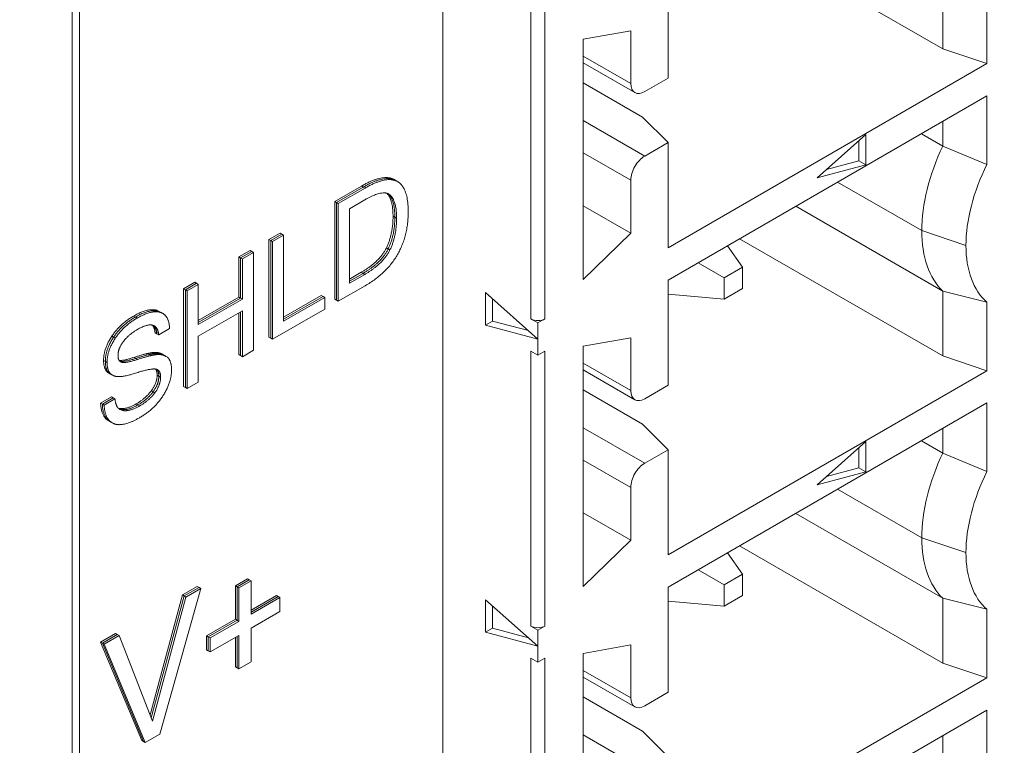
# Model space of a CAD drawing. Units: inches. Extents: x 0 to 14.1, y 0 to 11.3.
# Drawn here: x 1.4 to 1.6, y 8.8 to 9 of the extents above; entities that cross this region are included whole.
import ezdxf

# ---------------------------------------------------------------- set-up
doc = ezdxf.new("R2010")
doc.units = ezdxf.units.IN
doc.header["$MEASUREMENT"] = 0
for name, color, linetype, lineweight in [('DIMENSIONS', 5, 'Continuous', 0), ('TANGENT EDGES', 7, 'Continuous', 0), ('VISIBLE', 7, 'Continuous', 0)]:
    doc.layers.add(name, color=color, linetype=linetype, lineweight=lineweight)
doc.dimstyles.get("Standard").update_dxf_attribs({"dimtxt": 0.18, "dimasz": 0.18, "dimexe": 0.18, "dimexo": 0.0625, "dimgap": 0.09, "dimtad": 0, "dimtih": 1, "dimtoh": 1, "dimdec": 4, "dimzin": 0, "dimdsep": 46, "dimtxsty": 'Standard', "dimcen": 0.09, "dimadec": 0, "dimazin": 0, "dimtfac": 1, "dimtdec": 4, "dimtofl": 0, "dimtmove": 0, "dimatfit": 3, "dimfxl": 0, "dimtolj": 1, "dimtzin": 0, "dimarcsym": 0})

# ---------------------------------------------------------------- blocks, each defined once
blk = doc.blocks.new('D1')
at = {"layer": 'DIMENSIONS'}
for p, q in [((4.85259, 6.03662), (4.85259, 6.93637)), ((5.07659, 6.13912), (5.07659, 6.93637)), ((4.42963, 6.87387), (4.42963, 6.87387)), ((4.85259, 6.87387), (4.42963, 6.87387)), ((5.01659, 6.87387), (4.91259, 6.87387))]:
    blk.add_line(p, q, dxfattribs=at)
for points in [[(4.85259, 6.87387), (4.91259, 6.88637), (4.91259, 6.86137), (4.85259, 6.87387)], [(5.07659, 6.87387), (5.01659, 6.86137), (5.01659, 6.88637), (5.07659, 6.87387)]]:
    blk.add_lwpolyline(points, dxfattribs=at)
at = {"layer": 'DIMENSIONS', "char_height": 0.0775537, "attachment_point": 5}
for s, insert in [('{\\fArial|b0|i0|c0|p0;.45}{\\fArial|b0|i0|c0|p0;}', (4.03796, 6.87387)), ('{\\fArial|b0|i0|c0|p0;}', (3.9338, 6.87387)), ('{\\fArial|b0|i0|c0|p0;}', (4.03796, 6.87387)), ('{\\fArial|b0|i0|c0|p0;}', (4.03796, 6.87387)), ('{\\fArial|b0|i0|c0|p0;}', (4.14213, 6.87387)), ('{\\fArial|b0|i0|c0|p0;11.4 mm}{\\fArial|b0|i0|c0|p0;}', (4.03796, 6.71762)), ('{\\fArial|b0|i0|c0|p0;}', (3.78796, 6.71762)), ('{\\fArial|b0|i0|c0|p0;}', (4.03796, 6.71762)), ('{\\fArial|b0|i0|c0|p0;}', (4.03796, 6.71762)), ('{\\fArial|b0|i0|c0|p0;}', (4.28796, 6.71762))]:
    blk.add_mtext(s, dxfattribs=dict(at, insert=insert))
blk = doc.blocks.new('D2')
at = {"layer": 'DIMENSIONS'}
for p, q in [((4.85259, 6.03662), (4.85259, 7.24887)), ((5.57659, 6.13912), (5.57659, 7.24887)), ((4.42963, 7.18637), (4.42963, 7.18637)), ((4.85259, 7.18637), (4.42963, 7.18637)), ((5.51659, 7.18637), (4.91259, 7.18637))]:
    blk.add_line(p, q, dxfattribs=at)
for points in [[(4.85259, 7.18637), (4.91259, 7.19887), (4.91259, 7.17387), (4.85259, 7.18637)], [(5.57659, 7.18637), (5.51659, 7.17387), (5.51659, 7.19887), (5.57659, 7.18637)]]:
    blk.add_lwpolyline(points, dxfattribs=at)
at = {"layer": 'DIMENSIONS', "char_height": 0.0775537, "attachment_point": 5}
for s, insert in [('{\\fArial|b0|i0|c0|p0;1.45}{\\fArial|b0|i0|c0|p0;}', (4.03796, 7.18637)), ('{\\fArial|b0|i0|c0|p0;}', (3.89907, 7.18637)), ('{\\fArial|b0|i0|c0|p0;}', (4.03796, 7.18637)), ('{\\fArial|b0|i0|c0|p0;}', (4.03796, 7.18637)), ('{\\fArial|b0|i0|c0|p0;}', (4.17685, 7.18637)), ('{\\fArial|b0|i0|c0|p0;36.8 mm}{\\fArial|b0|i0|c0|p0;}', (4.03796, 7.03012)), ('{\\fArial|b0|i0|c0|p0;}', (3.78796, 7.03012)), ('{\\fArial|b0|i0|c0|p0;}', (4.03796, 7.03012)), ('{\\fArial|b0|i0|c0|p0;}', (4.03796, 7.03012)), ('{\\fArial|b0|i0|c0|p0;}', (4.28796, 7.03012))]:
    blk.add_mtext(s, dxfattribs=dict(at, insert=insert))
blk = doc.blocks.new('D3')
at = {"layer": 'DIMENSIONS'}
for p, q in [((4.63449, 6.56137), (4.38449, 6.56137)), ((4.63449, 6.22962), (4.63449, 6.56137)), ((4.83009, 6.16962), (4.57199, 6.16962)), ((5.01409, 6.07662), (4.57199, 6.07662)), ((4.63449, 6.01662), (4.63449, 5.82662))]:
    blk.add_line(p, q, dxfattribs=at)
for points in [[(4.63449, 6.16962), (4.62199, 6.22962), (4.64699, 6.22962), (4.63449, 6.16962)], [(4.63449, 6.07662), (4.64699, 6.01662), (4.62199, 6.01662), (4.63449, 6.07662)]]:
    blk.add_lwpolyline(points, dxfattribs=at)
at = {"layer": 'DIMENSIONS', "char_height": 0.0775537, "attachment_point": 5}
for s, insert in [('{\\fArial|b0|i0|c0|p0;.19}{\\fArial|b0|i0|c0|p0;}', (4.03796, 6.56137)), ('{\\fArial|b0|i0|c0|p0;}', (3.9338, 6.56137)), ('{\\fArial|b0|i0|c0|p0;}', (4.03796, 6.56137)), ('{\\fArial|b0|i0|c0|p0;}', (4.03796, 6.56137)), ('{\\fArial|b0|i0|c0|p0;}', (4.14213, 6.56137)), ('{\\fArial|b0|i0|c0|p0;4.7 mm}{\\fArial|b0|i0|c0|p0;}', (4.03796, 6.40512)), ('{\\fArial|b0|i0|c0|p0;}', (3.82269, 6.40512)), ('{\\fArial|b0|i0|c0|p0;}', (4.03796, 6.40512)), ('{\\fArial|b0|i0|c0|p0;}', (4.03796, 6.40512)), ('{\\fArial|b0|i0|c0|p0;}', (4.25324, 6.40512))]:
    blk.add_mtext(s, dxfattribs=dict(at, insert=insert))
blk = doc.blocks.new('D5')
at = {"layer": 'DIMENSIONS'}
for p, q in [((4.85259, 6.03662), (4.85259, 7.56137)), ((5.80059, 6.23212), (5.80059, 7.56137)), ((4.42963, 7.49887), (4.42963, 7.49887)), ((4.85259, 7.49887), (4.42963, 7.49887)), ((5.74059, 7.49887), (4.91259, 7.49887))]:
    blk.add_line(p, q, dxfattribs=at)
for points in [[(4.85259, 7.49887), (4.91259, 7.51137), (4.91259, 7.48637), (4.85259, 7.49887)], [(5.80059, 7.49887), (5.74059, 7.48637), (5.74059, 7.51137), (5.80059, 7.49887)]]:
    blk.add_lwpolyline(points, dxfattribs=at)
at = {"layer": 'DIMENSIONS', "char_height": 0.0775537, "attachment_point": 5}
for s, insert in [('{\\fArial|b0|i0|c0|p0;1.90}{\\fArial|b0|i0|c0|p0;}', (4.03796, 7.49887)), ('{\\fArial|b0|i0|c0|p0;}', (3.89907, 7.49887)), ('{\\fArial|b0|i0|c0|p0;}', (4.03796, 7.49887)), ('{\\fArial|b0|i0|c0|p0;}', (4.03796, 7.49887)), ('{\\fArial|b0|i0|c0|p0;}', (4.17685, 7.49887)), ('{\\fArial|b0|i0|c0|p0;48.2 mm}{\\fArial|b0|i0|c0|p0;}', (4.03796, 7.34262)), ('{\\fArial|b0|i0|c0|p0;}', (3.78796, 7.34262)), ('{\\fArial|b0|i0|c0|p0;}', (4.03796, 7.34262)), ('{\\fArial|b0|i0|c0|p0;}', (4.03796, 7.34262)), ('{\\fArial|b0|i0|c0|p0;}', (4.28796, 7.34262))]:
    blk.add_mtext(s, dxfattribs=dict(at, insert=insert))
blk = doc.blocks.new('D8')
at = {"layer": 'DIMENSIONS'}
for p, q in [((1.67029, 6.23212), (1.67029, 6.61153)), ((1.94929, 6.13912), (1.94929, 6.61153)), ((1.64367, 6.54903), (1.64367, 6.54903)), ((1.67029, 6.54903), (1.64367, 6.54903)), ((1.88929, 6.54903), (1.73029, 6.54903))]:
    blk.add_line(p, q, dxfattribs=at)
for points in [[(1.67029, 6.54903), (1.73029, 6.56153), (1.73029, 6.53653), (1.67029, 6.54903)], [(1.94929, 6.54903), (1.88929, 6.53653), (1.88929, 6.56153), (1.94929, 6.54903)]]:
    blk.add_lwpolyline(points, dxfattribs=at)
at = {"layer": 'DIMENSIONS', "char_height": 0.0775537, "attachment_point": 5}
for s, insert in [('{\\fArial|b0|i0|c0|p0;.56}{\\fArial|b0|i0|c0|p0;}', (1.252, 6.54903)), ('{\\fArial|b0|i0|c0|p0;}', (1.14784, 6.54903)), ('{\\fArial|b0|i0|c0|p0;}', (1.252, 6.54903)), ('{\\fArial|b0|i0|c0|p0;}', (1.252, 6.54903)), ('{\\fArial|b0|i0|c0|p0;}', (1.35617, 6.54903)), ('{\\fArial|b0|i0|c0|p0;14.2 mm}{\\fArial|b0|i0|c0|p0;}', (1.252, 6.39278)), ('{\\fArial|b0|i0|c0|p0;}', (1.002, 6.39278)), ('{\\fArial|b0|i0|c0|p0;}', (1.252, 6.39278)), ('{\\fArial|b0|i0|c0|p0;}', (1.252, 6.39278)), ('{\\fArial|b0|i0|c0|p0;}', (1.502, 6.39278))]:
    blk.add_mtext(s, dxfattribs=dict(at, insert=insert))
blk = doc.blocks.new('D9')
at = {"layer": 'DIMENSIONS'}
for p, q in [((1.67029, 6.23212), (1.67029, 6.92403)), ((2.94929, 6.13912), (2.94929, 6.92403)), ((1.73029, 6.86153), (1.93579, 6.86153)), ((2.88929, 6.86153), (2.7469, 6.86153))]:
    blk.add_line(p, q, dxfattribs=at)
for points in [[(1.67029, 6.86153), (1.73029, 6.87403), (1.73029, 6.84903), (1.67029, 6.86153)], [(2.94929, 6.86153), (2.88929, 6.84903), (2.88929, 6.87403), (2.94929, 6.86153)]]:
    blk.add_lwpolyline(points, dxfattribs=at)
at = {"layer": 'DIMENSIONS', "char_height": 0.0775537, "attachment_point": 5}
for s, insert in [('{\\fArial|b0|i0|c0|p0;2.56}{\\fArial|b0|i0|c0|p0;}', (2.35523, 6.86153)), ('{\\fArial|b0|i0|c0|p0;}', (2.21634, 6.86153)), ('{\\fArial|b0|i0|c0|p0;}', (2.35523, 6.86153)), ('{\\fArial|b0|i0|c0|p0;}', (2.35523, 6.86153)), ('{\\fArial|b0|i0|c0|p0;}', (2.49412, 6.86153)), ('{\\fArial|b0|i0|c0|p0;65.0 mm}{\\fArial|b0|i0|c0|p0;}', (2.35523, 6.70528)), ('{\\fArial|b0|i0|c0|p0;}', (2.10523, 6.70528)), ('{\\fArial|b0|i0|c0|p0;}', (2.35523, 6.70528)), ('{\\fArial|b0|i0|c0|p0;}', (2.35523, 6.70528)), ('{\\fArial|b0|i0|c0|p0;}', (2.60523, 6.70528))]:
    blk.add_mtext(s, dxfattribs=dict(at, insert=insert))
blk = doc.blocks.new('D10')
at = {"layer": 'DIMENSIONS'}
for p, q in [((1.67029, 6.23212), (1.67029, 7.24887)), ((3.17329, 6.23212), (3.17329, 7.24887)), ((1.73029, 7.18637), (2.04777, 7.18637)), ((3.11329, 7.18637), (2.85888, 7.18637))]:
    blk.add_line(p, q, dxfattribs=at)
for points in [[(1.67029, 7.18637), (1.73029, 7.19887), (1.73029, 7.17387), (1.67029, 7.18637)], [(3.17329, 7.18637), (3.11329, 7.17387), (3.11329, 7.19887), (3.17329, 7.18637)]]:
    blk.add_lwpolyline(points, dxfattribs=at)
at = {"layer": 'DIMENSIONS', "char_height": 0.0775537, "attachment_point": 5}
for s, insert in [('{\\fArial|b0|i0|c0|p0;3.01}{\\fArial|b0|i0|c0|p0;}', (2.46721, 7.18637)), ('{\\fArial|b0|i0|c0|p0;}', (2.32832, 7.18637)), ('{\\fArial|b0|i0|c0|p0;}', (2.46721, 7.18637)), ('{\\fArial|b0|i0|c0|p0;}', (2.46721, 7.18637)), ('{\\fArial|b0|i0|c0|p0;}', (2.6061, 7.18637)), ('{\\fArial|b0|i0|c0|p0;76.4 mm}{\\fArial|b0|i0|c0|p0;}', (2.46721, 7.03012)), ('{\\fArial|b0|i0|c0|p0;}', (2.21721, 7.03012)), ('{\\fArial|b0|i0|c0|p0;}', (2.46721, 7.03012)), ('{\\fArial|b0|i0|c0|p0;}', (2.46721, 7.03012)), ('{\\fArial|b0|i0|c0|p0;}', (2.71721, 7.03012))]:
    blk.add_mtext(s, dxfattribs=dict(at, insert=insert))
blk = doc.blocks.new('D11')
at = {"layer": 'DIMENSIONS'}
for p, q in [((1.67029, 6.23212), (1.67029, 7.56137)), ((3.22829, 6.03662), (3.22829, 7.56137)), ((1.73029, 7.49887), (2.18888, 7.49887)), ((3.16829, 7.49887), (2.99999, 7.49887))]:
    blk.add_line(p, q, dxfattribs=at)
for points in [[(1.67029, 7.49887), (1.73029, 7.51137), (1.73029, 7.48637), (1.67029, 7.49887)], [(3.22829, 7.49887), (3.16829, 7.48637), (3.16829, 7.51137), (3.22829, 7.49887)]]:
    blk.add_lwpolyline(points, dxfattribs=at)
at = {"layer": 'DIMENSIONS', "char_height": 0.0775537, "attachment_point": 5}
for s, insert in [('{\\fArial|b0|i0|c0|p0;3.12}{\\fArial|b0|i0|c0|p0;}', (2.60832, 7.49887)), ('{\\fArial|b0|i0|c0|p0;}', (2.46943, 7.49887)), ('{\\fArial|b0|i0|c0|p0;}', (2.60832, 7.49887)), ('{\\fArial|b0|i0|c0|p0;}', (2.60832, 7.49887)), ('{\\fArial|b0|i0|c0|p0;}', (2.74721, 7.49887)), ('{\\fArial|b0|i0|c0|p0;79.1 mm}{\\fArial|b0|i0|c0|p0;}', (2.60832, 7.34262)), ('{\\fArial|b0|i0|c0|p0;}', (2.35832, 7.34262)), ('{\\fArial|b0|i0|c0|p0;}', (2.60832, 7.34262)), ('{\\fArial|b0|i0|c0|p0;}', (2.60832, 7.34262)), ('{\\fArial|b0|i0|c0|p0;}', (2.85832, 7.34262))]:
    blk.add_mtext(s, dxfattribs=dict(at, insert=insert))
blk = doc.blocks.new('D12')
at = {"layer": 'DIMENSIONS'}
for p, q in [((1.60779, 6.16962), (1.15339, 6.16962)), ((1.21589, 6.10962), (1.21589, 5.29552)), ((1.21589, 3.93162), (1.21589, 4.85802)), ((1.85554, 3.87162), (1.15339, 3.87162))]:
    blk.add_line(p, q, dxfattribs=at)
for points in [[(1.21589, 6.16962), (1.22839, 6.10962), (1.20339, 6.10962), (1.21589, 6.16962)], [(1.21589, 3.87162), (1.20339, 3.93162), (1.22839, 3.93162), (1.21589, 3.87162)]]:
    blk.add_lwpolyline(points, dxfattribs=at)
at = {"layer": 'DIMENSIONS', "char_height": 0.0775537, "attachment_point": 5}
for s, insert in [('{\\fArial|b0|i0|c0|p0;4.60}{\\fArial|b0|i0|c0|p0;}', (1.21589, 5.15802)), ('{\\fArial|b0|i0|c0|p0;}', (1.077, 5.15802)), ('{\\fArial|b0|i0|c0|p0;}', (1.21589, 5.15802)), ('{\\fArial|b0|i0|c0|p0;}', (1.21589, 5.15802)), ('{\\fArial|b0|i0|c0|p0;}', (1.35478, 5.15802)), ('{\\fArial|b0|i0|c0|p0;116.7 mm}{\\fArial|b0|i0|c0|p0;}', (1.21589, 5.00177)), ('{\\fArial|b0|i0|c0|p0;}', (0.93811, 5.00177)), ('{\\fArial|b0|i0|c0|p0;}', (1.21589, 5.00177)), ('{\\fArial|b0|i0|c0|p0;}', (1.21589, 5.00177)), ('{\\fArial|b0|i0|c0|p0;}', (1.49367, 5.00177))]:
    blk.add_mtext(s, dxfattribs=dict(at, insert=insert))
blk = doc.blocks.new('D16')
at = {"layer": 'DIMENSIONS'}
for p, q in [((6.75993, 6.16962), (6.30906, 6.16962)), ((6.37156, 6.10962), (6.37156, 5.38033)), ((6.37156, 4.37604), (6.37156, 4.94283)), ((7.23648, 4.31604), (6.30906, 4.31604))]:
    blk.add_line(p, q, dxfattribs=at)
for points in [[(6.37156, 6.16962), (6.38406, 6.10962), (6.35906, 6.10962), (6.37156, 6.16962)], [(6.37156, 4.31604), (6.35906, 4.37604), (6.38406, 4.37604), (6.37156, 4.31604)]]:
    blk.add_lwpolyline(points, dxfattribs=at)
at = {"layer": 'DIMENSIONS', "char_height": 0.0775537, "attachment_point": 5}
for s, insert in [('{\\fArial|b0|i0|c0|p0;3.71}{\\fArial|b0|i0|c0|p0;}', (6.37156, 5.24283)), ('{\\fArial|b0|i0|c0|p0;}', (6.23267, 5.24283)), ('{\\fArial|b0|i0|c0|p0;}', (6.37156, 5.24283)), ('{\\fArial|b0|i0|c0|p0;}', (6.37156, 5.24283)), ('{\\fArial|b0|i0|c0|p0;}', (6.51045, 5.24283)), ('{\\fArial|b0|i0|c0|p0;94.2 mm}{\\fArial|b0|i0|c0|p0;}', (6.37156, 5.08658)), ('{\\fArial|b0|i0|c0|p0;}', (6.12156, 5.08658)), ('{\\fArial|b0|i0|c0|p0;}', (6.37156, 5.08658)), ('{\\fArial|b0|i0|c0|p0;}', (6.37156, 5.08658)), ('{\\fArial|b0|i0|c0|p0;}', (6.62156, 5.08658))]:
    blk.add_mtext(s, dxfattribs=dict(at, insert=insert))

msp = doc.modelspace()

# ---------------------------------------------------------------- linework, layer by layer
at = {"layer": 'TANGENT EDGES'}
for p, q in [((1.45534, 7.9383), (1.45534, 9.57129)), ((1.54684, 8.98642), (1.54684, 8.91723)), ((1.54963, 8.98642), (1.54963, 8.91723)), ((1.55728, 8.96963), (1.56675, 8.96416)), ((1.56953, 8.9497), (1.55728, 8.95677)), ((1.56675, 8.94488), (1.55728, 8.95034)), ((1.62479, 8.93483), (1.60802, 8.94451)), ((1.51304, 8.94373), (1.51339, 8.94353)), ((1.51339, 8.94353), (1.51375, 8.94332)), ((1.51821, 8.94225), (1.51836, 8.94217)), ((1.51836, 8.94217), (1.51871, 8.94196)), ((1.51933, 8.93773), (1.51969, 8.93752)), ((1.51969, 8.93752), (1.52004, 8.93732)), ((1.63362, 8.93189), (1.62479, 8.93483)), ((1.518, 8.93139), (1.51835, 8.93119)), ((1.51835, 8.93119), (1.51871, 8.93099)), ((1.51299, 8.92653), (1.51334, 8.92632)), ((1.51334, 8.92632), (1.5137, 8.92612)), ((1.47219, 8.91895), (1.47254, 8.91874)), ((1.46758, 8.91781), (1.46793, 8.91761)), ((1.46793, 8.91761), (1.46829, 8.9174)), ((1.47254, 8.91874), (1.47289, 8.91854)), ((1.46323, 8.91378), (1.46358, 8.91358)), ((1.46358, 8.91358), (1.46393, 8.91338)), ((1.46159, 8.90896), (1.46194, 8.90876)), ((1.46766, 8.90956), (1.46801, 8.90936)), ((1.46801, 8.90936), (1.46836, 8.90916)), ((1.47123, 8.9105), (1.47159, 8.9103)), ((1.47159, 8.9103), (1.47194, 8.91009)), ((1.54684, 8.9108), (1.54684, 8.85599)), ((1.54963, 8.9108), (1.54963, 8.85599)), ((1.46194, 8.90876), (1.46229, 8.90855)), ((1.46474, 8.90888), (1.46494, 8.90877)), ((1.46494, 8.90877), (1.46529, 8.90856)), ((1.55728, 8.90839), (1.56675, 8.90293)), ((1.47227, 8.90601), (1.47262, 8.9058)), ((1.47262, 8.9058), (1.47297, 8.9056)), ((1.47112, 8.90293), (1.47148, 8.90272)), ((1.47148, 8.90272), (1.47183, 8.90252)), ((1.46472, 8.89938), (1.46507, 8.89918)), ((1.46507, 8.89918), (1.46543, 8.89897)), ((1.4681, 8.90029), (1.46845, 8.90009)), ((1.46845, 8.90009), (1.4688, 8.89988)), ((1.56953, 8.88846), (1.55728, 8.89553)), ((1.56675, 8.88364), (1.55728, 8.8891)), ((1.62479, 8.87359), (1.60802, 8.88328)), ((1.63362, 8.87065), (1.62479, 8.87359)), ((1.54684, 8.84956), (1.54684, 8.79476)), ((1.54963, 8.84956), (1.54963, 8.79476)), ((1.55728, 8.84715), (1.56675, 8.84169)), ((1.56953, 8.82722), (1.55728, 8.83429))]:
    msp.add_line(p, q, dxfattribs=at)
at = {"layer": 'VISIBLE'}
for p, q in [((1.45534, 9.57129), (1.45534, 7.9383)), ((1.45676, 7.93748), (1.45676, 9.57047)), ((1.52924, 8.06873), (1.52924, 9.5617)), ((1.58846, 8.99446), (1.62897, 8.97107)), ((1.57421, 8.96526), (1.57421, 8.98623)), ((1.62897, 8.98401), (1.62897, 8.97107)), ((1.63779, 8.98181), (1.63779, 8.96813)), ((1.55728, 8.973), (1.56675, 8.97469)), ((1.56675, 8.97469), (1.56675, 8.96416)), ((1.55728, 8.92511), (1.55728, 8.973)), ((1.63779, 8.96813), (1.62897, 8.97107)), ((1.55728, 8.9683), (1.56756, 8.96236)), ((1.63779, 8.96813), (1.57421, 8.93142)), ((1.55728, 8.96432), (1.56911, 8.95749)), ((1.56953, 8.96256), (1.57421, 8.96526)), ((1.57421, 8.92499), (1.63779, 8.9617)), ((1.63779, 8.94803), (1.63779, 8.9617)), ((1.56911, 8.95749), (1.57421, 8.9524)), ((1.62897, 8.95661), (1.62897, 8.95171)), ((1.62897, 8.95171), (1.62472, 8.95416)), ((1.57421, 8.9524), (1.56953, 8.9497)), ((1.57421, 8.93142), (1.57421, 8.9524)), ((1.60391, 8.94536), (1.61366, 8.954)), ((1.61226, 8.95276), (1.61226, 8.94877)), ((1.61366, 8.954), (1.61366, 8.94797)), ((1.62897, 8.95171), (1.63779, 8.94803)), ((1.61226, 8.94877), (1.60581, 8.94704)), ((1.61366, 8.94797), (1.61226, 8.94877)), ((1.61366, 8.94797), (1.60391, 8.94536)), ((1.51955, 8.94501), (1.51991, 8.9448)), ((1.51991, 8.9448), (1.52026, 8.9446)), ((1.56675, 8.94488), (1.56675, 8.93435)), ((1.50769, 8.94064), (1.51304, 8.94373)), ((1.50804, 8.94044), (1.51339, 8.94353)), ((1.50804, 8.94044), (1.51339, 8.94353)), ((1.5084, 8.94023), (1.51375, 8.94332)), ((1.50769, 8.92116), (1.50769, 8.94064)), ((1.50769, 8.94064), (1.50804, 8.94044)), ((1.50804, 8.92095), (1.50804, 8.94044)), ((1.50804, 8.94044), (1.5084, 8.94023)), ((1.50804, 8.92095), (1.50804, 8.94044)), ((1.5137, 8.94098), (1.51062, 8.93921)), ((1.51836, 8.94217), (1.51829, 8.94222)), ((1.51836, 8.94217), (1.51829, 8.94222)), ((1.51871, 8.94196), (1.51848, 8.94213)), ((1.5084, 8.92075), (1.5084, 8.94023)), ((1.51062, 8.93921), (1.51062, 8.92435)), ((1.55728, 8.93981), (1.56675, 8.93435)), ((1.62897, 8.92278), (1.59967, 8.93969)), ((1.49458, 8.93307), (1.49681, 8.93436)), ((1.49458, 8.91359), (1.49458, 8.93307)), ((1.49458, 8.93307), (1.49493, 8.93287)), ((1.49493, 8.93287), (1.49716, 8.93415)), ((1.49493, 8.93287), (1.49716, 8.93415)), ((1.49493, 8.91338), (1.49493, 8.93287)), ((1.49493, 8.91338), (1.49493, 8.93287)), ((1.49493, 8.93287), (1.49529, 8.93266)), ((1.49529, 8.93266), (1.49751, 8.93395)), ((1.49529, 8.91318), (1.49529, 8.93266)), ((1.49681, 8.93436), (1.49716, 8.93415)), ((1.49716, 8.93415), (1.49751, 8.93395)), ((1.49751, 8.93395), (1.49751, 8.91678)), ((1.56675, 8.93435), (1.55728, 8.92511)), ((1.58846, 8.93322), (1.62897, 8.90984)), ((1.48856, 8.9296), (1.49081, 8.93089)), ((1.48892, 8.92939), (1.49116, 8.93069)), ((1.48892, 8.92939), (1.49116, 8.93069)), ((1.49081, 8.93089), (1.49116, 8.93069)), ((1.49116, 8.93069), (1.49151, 8.93048)), ((1.58905, 8.92757), (1.58605, 8.93183)), ((1.48856, 8.92159), (1.48856, 8.9296)), ((1.48856, 8.9296), (1.48892, 8.92939)), ((1.48892, 8.92139), (1.48892, 8.92939)), ((1.48892, 8.92139), (1.48892, 8.92939)), ((1.48892, 8.92939), (1.48927, 8.92919)), ((1.48927, 8.92919), (1.49151, 8.93048)), ((1.48927, 8.92119), (1.48927, 8.92919)), ((1.49151, 8.93048), (1.49151, 8.911)), ((1.58018, 8.92844), (1.58537, 8.92544)), ((1.58905, 8.92757), (1.58537, 8.92544)), ((1.58905, 8.92332), (1.58905, 8.92757)), ((1.51062, 8.92516), (1.51299, 8.92653)), ((1.51062, 8.92475), (1.51334, 8.92632)), ((1.51062, 8.92475), (1.51334, 8.92632)), ((1.51062, 8.92435), (1.5137, 8.92612)), ((1.57421, 8.92499), (1.57421, 8.90402)), ((1.58537, 8.92544), (1.58537, 8.9212)), ((1.47756, 8.92324), (1.47978, 8.92453)), ((1.47756, 8.90376), (1.47756, 8.92324)), ((1.47756, 8.92324), (1.47791, 8.92304)), ((1.47791, 8.92304), (1.48014, 8.92433)), ((1.47791, 8.92304), (1.48014, 8.92433)), ((1.47791, 8.90355), (1.47791, 8.92304)), ((1.47791, 8.90355), (1.47791, 8.92304)), ((1.47791, 8.92304), (1.47826, 8.92284)), ((1.47826, 8.92284), (1.48049, 8.92412)), ((1.47826, 8.90335), (1.47826, 8.92284)), ((1.47978, 8.92453), (1.48014, 8.92433)), ((1.48014, 8.92433), (1.48049, 8.92412)), ((1.48049, 8.92412), (1.48049, 8.91612)), ((1.51375, 8.92384), (1.5084, 8.92075)), ((1.58537, 8.9212), (1.58905, 8.92332)), ((1.62897, 8.92278), (1.62897, 8.90984)), ((1.63779, 8.92057), (1.62897, 8.92278)), ((1.48049, 8.91693), (1.48856, 8.92159)), ((1.48049, 8.91653), (1.48892, 8.92139)), ((1.48049, 8.91653), (1.48892, 8.92139)), ((1.48049, 8.91612), (1.48927, 8.92119)), ((1.48856, 8.92159), (1.48892, 8.92139)), ((1.48892, 8.92139), (1.48927, 8.92119)), ((1.49751, 8.91759), (1.50501, 8.92192)), ((1.49751, 8.91718), (1.50537, 8.92172)), ((1.49751, 8.91718), (1.50537, 8.92172)), ((1.49751, 8.91678), (1.50572, 8.92151)), ((1.50501, 8.92192), (1.50537, 8.92172)), ((1.50537, 8.92172), (1.50572, 8.92151)), ((1.50572, 8.92151), (1.50572, 8.9192)), ((1.50769, 8.92116), (1.50804, 8.92095)), ((1.50804, 8.92095), (1.5084, 8.92075)), ((1.5378, 8.91601), (1.5378, 8.92247)), ((1.5378, 8.92247), (1.54824, 8.91321)), ((1.53919, 8.92123), (1.53919, 8.91681)), ((1.57421, 8.9222), (1.58537, 8.9212)), ((1.47219, 8.91895), (1.4727, 8.91873)), ((1.48927, 8.91887), (1.48049, 8.91381)), ((1.48927, 8.9097), (1.48927, 8.91887)), ((1.50572, 8.9192), (1.49529, 8.91318)), ((1.63779, 8.92057), (1.63779, 8.9069)), ((1.47254, 8.91874), (1.47305, 8.91853)), ((1.47254, 8.91874), (1.47305, 8.91853)), ((1.4727, 8.91873), (1.47305, 8.91853)), ((1.47289, 8.91854), (1.4734, 8.91832)), ((1.47305, 8.91853), (1.4734, 8.91832)), ((1.48856, 8.91011), (1.48856, 8.91847)), ((1.48892, 8.90991), (1.48892, 8.91867)), ((1.48892, 8.90991), (1.48892, 8.91867)), ((1.5378, 8.91601), (1.53919, 8.91681)), ((1.53919, 8.91681), (1.54633, 8.9149)), ((1.54684, 8.91723), (1.54824, 8.91643)), ((1.54824, 8.91643), (1.54963, 8.91723)), ((1.47475, 8.9153), (1.47258, 8.91404)), ((1.54824, 8.91321), (1.5378, 8.91601)), ((1.54824, 8.91643), (1.54824, 8.91321)), ((1.47187, 8.91445), (1.47222, 8.91424)), ((1.47222, 8.91424), (1.47258, 8.91404)), ((1.48049, 8.91381), (1.48049, 8.90464)), ((1.49458, 8.91359), (1.49493, 8.91338)), ((1.49493, 8.91338), (1.49529, 8.91318)), ((1.54824, 8.91321), (1.54824, 8.91)), ((1.56675, 8.91345), (1.55728, 8.91177)), ((1.56675, 8.90293), (1.56675, 8.91345)), ((1.49151, 8.911), (1.48927, 8.9097)), ((1.55728, 8.91177), (1.55728, 8.86387)), ((1.47334, 8.91018), (1.47369, 8.90997)), ((1.47369, 8.90997), (1.47404, 8.90977)), ((1.47404, 8.90977), (1.47421, 8.90967)), ((1.48856, 8.91011), (1.48892, 8.90991)), ((1.48892, 8.90991), (1.48927, 8.9097)), ((1.54824, 8.91), (1.54684, 8.9108)), ((1.54824, 8.91), (1.54963, 8.9108)), ((1.63779, 8.9069), (1.62897, 8.90984)), ((1.46482, 8.90879), (1.46494, 8.90877)), ((1.46482, 8.90879), (1.46494, 8.90877)), ((1.46498, 8.90867), (1.46529, 8.90856)), ((1.55728, 8.90706), (1.56756, 8.90112)), ((1.46264, 8.90643), (1.463, 8.90622)), ((1.463, 8.90622), (1.46335, 8.90602)), ((1.46356, 8.90592), (1.46335, 8.90602)), ((1.63779, 8.9069), (1.57421, 8.87019)), ((1.47756, 8.90376), (1.47791, 8.90355)), ((1.47791, 8.90355), (1.47826, 8.90335)), ((1.48049, 8.90464), (1.47826, 8.90335)), ((1.55728, 8.90309), (1.56911, 8.89626)), ((1.57421, 8.90402), (1.56953, 8.90132)), ((1.461, 8.90046), (1.46315, 8.9017)), ((1.46135, 8.90025), (1.4635, 8.9015)), ((1.46135, 8.90025), (1.4635, 8.9015)), ((1.46171, 8.90005), (1.46386, 8.90129)), ((1.46315, 8.9017), (1.4635, 8.9015)), ((1.4635, 8.9015), (1.46386, 8.90129)), ((1.461, 8.90046), (1.46135, 8.90025)), ((1.46135, 8.90025), (1.46171, 8.90005)), ((1.46454, 8.89942), (1.46472, 8.89938)), ((1.46469, 8.89929), (1.46507, 8.89918)), ((1.46469, 8.89929), (1.46507, 8.89918)), ((1.46486, 8.89917), (1.46543, 8.89897)), ((1.57421, 8.86376), (1.63779, 8.90047)), ((1.63779, 8.88679), (1.63779, 8.90047)), ((1.46263, 8.8969), (1.46298, 8.8967)), ((1.46298, 8.8967), (1.46334, 8.8965)), ((1.46356, 8.89638), (1.46334, 8.8965)), ((1.56911, 8.89626), (1.57421, 8.89116)), ((1.62897, 8.89537), (1.62897, 8.89047)), ((1.60391, 8.88412), (1.61366, 8.89276)), ((1.61226, 8.89153), (1.61226, 8.88753)), ((1.61366, 8.89276), (1.61366, 8.88673)), ((1.62897, 8.89047), (1.62472, 8.89292)), ((1.57421, 8.89116), (1.56953, 8.88846)), ((1.57421, 8.87019), (1.57421, 8.89116)), ((1.62897, 8.89047), (1.63779, 8.88679)), ((1.61226, 8.88753), (1.60581, 8.88581)), ((1.61366, 8.88673), (1.61226, 8.88753)), ((1.61366, 8.88673), (1.60391, 8.88412)), ((1.56675, 8.88364), (1.56675, 8.87311)), ((1.55728, 8.87858), (1.56675, 8.87311)), ((1.62897, 8.86154), (1.59967, 8.87845)), ((1.56675, 8.87311), (1.55728, 8.86387)), ((1.58846, 8.87199), (1.62897, 8.8486)), ((1.58905, 8.86633), (1.58605, 8.87059)), ((1.58018, 8.8672), (1.58537, 8.86421)), ((1.58905, 8.86633), (1.58537, 8.86421)), ((1.58905, 8.86208), (1.58905, 8.86633)), ((1.4773, 8.86219), (1.48028, 8.86391)), ((1.48028, 8.86391), (1.48064, 8.8637)), ((1.48788, 8.86401), (1.49029, 8.8654)), ((1.48788, 8.86401), (1.48823, 8.8638)), ((1.48788, 8.85734), (1.48788, 8.86401)), ((1.48823, 8.8638), (1.49065, 8.8652)), ((1.48823, 8.8638), (1.49065, 8.8652)), ((1.48823, 8.85714), (1.48823, 8.8638)), ((1.48823, 8.8638), (1.48858, 8.8636)), ((1.48823, 8.85714), (1.48823, 8.8638)), ((1.48858, 8.8636), (1.491, 8.865)), ((1.49029, 8.8654), (1.49065, 8.8652)), ((1.49065, 8.8652), (1.491, 8.865)), ((1.491, 8.865), (1.491, 8.85833)), ((1.58537, 8.86421), (1.58537, 8.85996)), ((1.47086, 8.83829), (1.4773, 8.86219)), ((1.4711, 8.83767), (1.47766, 8.86199)), ((1.4711, 8.83767), (1.47766, 8.86199)), ((1.48099, 8.8635), (1.47279, 8.83441)), ((1.4773, 8.86219), (1.47766, 8.86199)), ((1.47766, 8.86199), (1.48064, 8.8637)), ((1.47766, 8.86199), (1.48064, 8.8637)), ((1.47766, 8.86199), (1.47801, 8.86178)), ((1.47801, 8.86178), (1.48099, 8.8635)), ((1.48064, 8.8637), (1.48099, 8.8635)), ((1.48858, 8.85693), (1.48858, 8.8636)), ((1.491, 8.85915), (1.49607, 8.86207)), ((1.491, 8.85874), (1.49642, 8.86187)), ((1.491, 8.85874), (1.49642, 8.86187)), ((1.49607, 8.86207), (1.49642, 8.86187)), ((1.49642, 8.86187), (1.49677, 8.86166)), ((1.57421, 8.86376), (1.57421, 8.84278)), ((1.58537, 8.85996), (1.58905, 8.86208)), ((1.47134, 8.83705), (1.47801, 8.86178)), ((1.491, 8.85833), (1.49677, 8.86166)), ((1.49677, 8.86166), (1.49677, 8.85887)), ((1.5378, 8.85477), (1.5378, 8.86123)), ((1.5378, 8.86123), (1.54824, 8.85197)), ((1.53919, 8.86), (1.53919, 8.85558)), ((1.57421, 8.86096), (1.58537, 8.85996)), ((1.63779, 8.85933), (1.62897, 8.86154)), ((1.62897, 8.86154), (1.62897, 8.8486)), ((1.49677, 8.85887), (1.491, 8.85554)), ((1.63779, 8.85933), (1.63779, 8.84566)), ((1.48212, 8.85402), (1.48788, 8.85734)), ((1.48247, 8.85381), (1.48823, 8.85714)), ((1.48247, 8.85381), (1.48823, 8.85714)), ((1.48282, 8.85361), (1.48858, 8.85693)), ((1.48788, 8.85734), (1.48823, 8.85714)), ((1.48823, 8.85714), (1.48858, 8.85693)), ((1.54684, 8.85599), (1.54824, 8.85519)), ((1.54824, 8.85519), (1.54963, 8.85599)), ((1.461, 8.85278), (1.46398, 8.8545)), ((1.46135, 8.85257), (1.46433, 8.85429)), ((1.46135, 8.85257), (1.46433, 8.85429)), ((1.46171, 8.85237), (1.46469, 8.85409)), ((1.46398, 8.8545), (1.46433, 8.85429)), ((1.46433, 8.85429), (1.46469, 8.85409)), ((1.46469, 8.85409), (1.47134, 8.83705)), ((1.48212, 8.85123), (1.48212, 8.85402)), ((1.48212, 8.85402), (1.48247, 8.85381)), ((1.48858, 8.85414), (1.48282, 8.85082)), ((1.48858, 8.84748), (1.48858, 8.85414)), ((1.491, 8.85554), (1.491, 8.84887)), ((1.5378, 8.85477), (1.53919, 8.85558)), ((1.54824, 8.85197), (1.5378, 8.85477)), ((1.53919, 8.85558), (1.54633, 8.85366)), ((1.54824, 8.85519), (1.54824, 8.85197)), ((1.461, 8.85278), (1.46135, 8.85257)), ((1.4692, 8.83315), (1.461, 8.85278)), ((1.46955, 8.83295), (1.46135, 8.85257)), ((1.46955, 8.83295), (1.46135, 8.85257)), ((1.46135, 8.85257), (1.46171, 8.85237)), ((1.46991, 8.83275), (1.46171, 8.85237)), ((1.48247, 8.85102), (1.48247, 8.85381)), ((1.48247, 8.85102), (1.48247, 8.85381)), ((1.48247, 8.85381), (1.48282, 8.85361)), ((1.48282, 8.85082), (1.48282, 8.85361)), ((1.48788, 8.84789), (1.48788, 8.85374)), ((1.48823, 8.84768), (1.48823, 8.85394)), ((1.48823, 8.84768), (1.48823, 8.85394)), ((1.56675, 8.85222), (1.55728, 8.85053)), ((1.56675, 8.84169), (1.56675, 8.85222)), ((1.48212, 8.85123), (1.48247, 8.85102)), ((1.48247, 8.85102), (1.48282, 8.85082)), ((1.54824, 8.85197), (1.54824, 8.84876)), ((1.55728, 8.80263), (1.55728, 8.85053)), ((1.491, 8.84887), (1.48858, 8.84748)), ((1.54824, 8.84876), (1.54684, 8.84956)), ((1.54824, 8.84876), (1.54963, 8.84956)), ((1.63779, 8.84566), (1.62897, 8.8486)), ((1.48788, 8.84789), (1.48823, 8.84768)), ((1.48823, 8.84768), (1.48858, 8.84748)), ((1.55728, 8.84582), (1.56756, 8.83989)), ((1.63779, 8.84566), (1.57421, 8.80895)), ((1.57421, 8.84278), (1.56953, 8.84008)), ((1.55728, 8.84185), (1.56911, 8.83502)), ((1.57421, 8.80252), (1.63779, 8.83923)), ((1.63779, 8.82555), (1.63779, 8.83923)), ((1.47279, 8.83441), (1.46991, 8.83275)), ((1.56911, 8.83502), (1.57421, 8.82992)), ((1.4692, 8.83315), (1.46955, 8.83295)), ((1.46955, 8.83295), (1.46991, 8.83275)), ((1.62897, 8.83413), (1.62897, 8.82923))]:
    msp.add_line(p, q, dxfattribs=at)
for centre, major_axis, start_param, end_param in [((1.56953, 8.96577), (0.00197, 0.00341), 2.356194, 3.141593), ((1.56953, 8.96577), (0.00197, 0.00341), 3.141593, 3.926991), ((1.64567, 8.94688), (-0.01476, -0.02557), -1.428899, -0.785398), ((1.56953, 8.94648), (-0.00197, -0.00341), -2.356195, -0.785398), ((1.65263, 8.94287), (-0.01345, -0.02329), -1.460914, -0.785398), ((1.64567, 8.94688), (-0.01476, -0.02557), -0.785398, -0.141897), ((1.65263, 8.94287), (-0.01345, -0.02329), -0.785398, -0.109883), ((1.54824, 8.91803), (0.00197, 0), 3.926991, 5.497787), ((1.56953, 8.90453), (0.00197, 0.00341), 2.356194, 3.141593), ((1.56953, 8.90453), (0.00197, 0.00341), 3.141593, 3.926991), ((1.64567, 8.88565), (-0.01476, -0.02557), -1.428899, -0.785398), ((1.56953, 8.88525), (-0.00197, -0.00341), -2.356195, -0.785398), ((1.65263, 8.88163), (-0.01345, -0.02329), -1.460914, -0.785398), ((1.64567, 8.88565), (-0.01476, -0.02557), -0.785398, -0.141897), ((1.65263, 8.88163), (-0.01345, -0.02329), -0.785398, -0.109883), ((1.54824, 8.8568), (0.00197, 0), 3.926991, 5.497787), ((1.56953, 8.8433), (0.00197, 0.00341), 2.356194, 3.141593), ((1.56953, 8.8433), (0.00197, 0.00341), 3.141593, 3.926991)]:
    msp.add_ellipse(centre, major_axis=major_axis, ratio=0.57735, start_param=start_param, end_param=end_param, dxfattribs=at)
for points in [[(1.51304, 8.94373), (1.5174, 8.94625), (1.51955, 8.94501)], [(1.51339, 8.94353), (1.51776, 8.94605), (1.51991, 8.9448)], [(1.51339, 8.94353), (1.51776, 8.94605), (1.51991, 8.9448)], [(1.51375, 8.94332), (1.51811, 8.94584), (1.52026, 8.9446)], [(1.52026, 8.9446), (1.52235, 8.9434), (1.52235, 8.93865)], [(1.51848, 8.94213), (1.51708, 8.94293), (1.5137, 8.94098)], [(1.51933, 8.93773), (1.51933, 8.9411), (1.5181, 8.94229)], [(1.51969, 8.93752), (1.51969, 8.94102), (1.51836, 8.94217)], [(1.51969, 8.93752), (1.51969, 8.94102), (1.51836, 8.94217)], [(1.52004, 8.93732), (1.52004, 8.94082), (1.51871, 8.94196)], [(1.52235, 8.93865), (1.52235, 8.9288), (1.51375, 8.92384)], [(1.518, 8.93139), (1.51933, 8.93414), (1.51933, 8.93773)], [(1.51835, 8.93119), (1.51969, 8.93393), (1.51969, 8.93752)], [(1.51835, 8.93119), (1.51969, 8.93393), (1.51969, 8.93752)], [(1.51871, 8.93099), (1.52004, 8.93373), (1.52004, 8.93732)], [(1.51299, 8.92653), (1.51667, 8.92865), (1.518, 8.93139)], [(1.51334, 8.92632), (1.51702, 8.92845), (1.51835, 8.93119)], [(1.51334, 8.92632), (1.51702, 8.92845), (1.51835, 8.93119)], [(1.5137, 8.92612), (1.51737, 8.92824), (1.51871, 8.93099)], [(1.46758, 8.91781), (1.47044, 8.91946), (1.47219, 8.91895)], [(1.46793, 8.91761), (1.47079, 8.91926), (1.47254, 8.91874)], [(1.46793, 8.91761), (1.47079, 8.91926), (1.47254, 8.91874)], [(1.46323, 8.91378), (1.46487, 8.91625), (1.46758, 8.91781)], [(1.46358, 8.91358), (1.46522, 8.91604), (1.46793, 8.91761)], [(1.46358, 8.91358), (1.46522, 8.91604), (1.46793, 8.91761)], [(1.46393, 8.91338), (1.46557, 8.91584), (1.46829, 8.9174)], [(1.46829, 8.9174), (1.47114, 8.91905), (1.47289, 8.91854)], [(1.4734, 8.91832), (1.47466, 8.9176), (1.47475, 8.9153)], [(1.46838, 8.91515), (1.46652, 8.91407), (1.46549, 8.91267)], [(1.4717, 8.91585), (1.47064, 8.91645), (1.46838, 8.91515)], [(1.47187, 8.91445), (1.47176, 8.9155), (1.47131, 8.916)], [(1.47222, 8.91424), (1.4721, 8.91546), (1.47151, 8.91593)], [(1.47222, 8.91424), (1.4721, 8.91546), (1.47151, 8.91593)], [(1.47258, 8.91404), (1.47244, 8.91542), (1.4717, 8.91585)], [(1.46159, 8.90896), (1.46159, 8.91132), (1.46323, 8.91378)], [(1.46194, 8.90876), (1.46194, 8.91112), (1.46358, 8.91358)], [(1.46194, 8.90876), (1.46194, 8.91112), (1.46358, 8.91358)], [(1.46229, 8.90855), (1.46229, 8.91091), (1.46393, 8.91338)], [(1.46549, 8.91267), (1.46447, 8.91127), (1.46447, 8.90993)], [(1.46264, 8.90643), (1.46159, 8.90704), (1.46159, 8.90896)], [(1.46447, 8.90993), (1.46447, 8.90896), (1.46498, 8.90867)], [(1.46469, 8.90896), (1.46554, 8.90887), (1.46766, 8.90956)], [(1.46494, 8.90877), (1.46576, 8.90863), (1.46801, 8.90936)], [(1.46494, 8.90877), (1.46576, 8.90863), (1.46801, 8.90936)], [(1.46529, 8.90856), (1.46611, 8.90842), (1.46836, 8.90916)], [(1.46766, 8.90956), (1.46991, 8.9103), (1.47123, 8.9105)], [(1.46801, 8.90936), (1.47026, 8.91009), (1.47159, 8.9103)], [(1.46801, 8.90936), (1.47026, 8.91009), (1.47159, 8.9103)], [(1.46836, 8.90916), (1.47062, 8.90989), (1.47194, 8.91009)], [(1.47123, 8.9105), (1.47245, 8.91069), (1.47334, 8.91018)], [(1.47159, 8.9103), (1.4728, 8.91049), (1.47369, 8.90997)], [(1.47159, 8.9103), (1.4728, 8.91049), (1.47369, 8.90997)], [(1.47194, 8.91009), (1.47315, 8.91028), (1.47404, 8.90977)], [(1.47421, 8.90967), (1.47515, 8.90904), (1.47515, 8.90705)], [(1.463, 8.90622), (1.46194, 8.90683), (1.46194, 8.90876)], [(1.463, 8.90622), (1.46194, 8.90683), (1.46194, 8.90876)], [(1.46335, 8.90602), (1.46229, 8.90663), (1.46229, 8.90855)], [(1.47179, 8.90725), (1.4706, 8.9073), (1.46771, 8.90634)], [(1.47236, 8.9071), (1.47212, 8.90724), (1.47179, 8.90725)], [(1.47227, 8.90601), (1.47227, 8.90682), (1.47196, 8.90723)], [(1.47262, 8.9058), (1.47262, 8.90678), (1.47217, 8.90718)], [(1.47262, 8.9058), (1.47262, 8.90678), (1.47217, 8.90718)], [(1.47297, 8.9056), (1.47297, 8.90675), (1.47236, 8.9071)], [(1.47515, 8.90705), (1.47515, 8.90454), (1.47342, 8.90188)], [(1.46771, 8.90634), (1.46482, 8.90538), (1.46356, 8.90592)], [(1.47112, 8.90293), (1.47227, 8.90448), (1.47227, 8.90601)], [(1.47148, 8.90272), (1.47262, 8.90428), (1.47262, 8.9058)], [(1.47148, 8.90272), (1.47262, 8.90428), (1.47262, 8.9058)], [(1.47183, 8.90252), (1.47297, 8.90407), (1.47297, 8.9056)], [(1.46386, 8.90129), (1.46399, 8.89968), (1.46486, 8.89917)], [(1.4681, 8.90029), (1.46998, 8.90138), (1.47112, 8.90293)], [(1.46845, 8.90009), (1.47033, 8.90117), (1.47148, 8.90272)], [(1.46845, 8.90009), (1.47033, 8.90117), (1.47148, 8.90272)], [(1.4688, 8.89988), (1.47068, 8.90097), (1.47183, 8.90252)], [(1.47342, 8.90188), (1.47169, 8.89922), (1.4689, 8.89761)], [(1.46263, 8.8969), (1.46108, 8.8978), (1.461, 8.90046)], [(1.46298, 8.8967), (1.46143, 8.89759), (1.46135, 8.90025)], [(1.46298, 8.8967), (1.46143, 8.89759), (1.46135, 8.90025)], [(1.46334, 8.8965), (1.46179, 8.89739), (1.46171, 8.90005)], [(1.46472, 8.89938), (1.46612, 8.89915), (1.4681, 8.90029)], [(1.46507, 8.89918), (1.46647, 8.89894), (1.46845, 8.90009)], [(1.46507, 8.89918), (1.46647, 8.89894), (1.46845, 8.90009)], [(1.46543, 8.89897), (1.46683, 8.89874), (1.4688, 8.89988)], [(1.4689, 8.89761), (1.46533, 8.89556), (1.46356, 8.89638)]]:
    msp.add_open_spline(points, degree=2, dxfattribs=at)

# ---------------------------------------------------------------- dimensions: what is measured, and where the dimension line sits
at = {"layer": 'DIMENSIONS'}
for p1, p2, picture, middle in [((5.80059, 6.16962), (4.85259, 5.97412), 'D5', (8.89056, 11.27749)), ((1.67029, 6.16962), (3.22829, 5.97412), 'D11', (5.83661, 11.27749)), ((4.85259, 5.97412), (5.57659, 6.07662), 'D2', (8.89056, 10.96499)), ((1.67029, 6.16962), (3.17329, 6.16962), 'D10', (5.6955, 10.96499)), ((5.07659, 6.07662), (4.85259, 5.97412), 'D1', (8.89056, 10.65249)), ((1.67029, 6.16962), (2.94929, 6.07662), 'D9', (5.58352, 10.64015)), ((1.67029, 6.16962), (1.94929, 6.07662), 'D8', (4.48029, 10.32765))]:
    dim = msp.add_linear_dim(base=(0, 0), p1=p1, p2=p2, dimstyle='Standard', override={"dimtxt": 0.098408, "dimtad": 0, "dimdec": 2, "dimzin": 0, "dimse1": 0, "dimse2": 0, "dimsd1": 0, "dimsd2": 0, "dimadec": 2, "dimazin": 0, "dimtol": 0, "dimlim": 0, "dimtp": 0, "dimtm": 0, "dimtdec": 2}, dxfattribs=at)
    dim.commit()
    dim.dimension.update_dxf_attribs({"geometry": picture, "text_midpoint": middle})
for p1, p2, picture, middle in [((5.07659, 6.07662), (4.89259, 6.16962), 'D3', (8.89056, 10.33999)), ((6.82243, 6.16962), (7.29898, 4.31604), 'D16', (14.14199, 9.02145)), ((1.67029, 6.16962), (1.91804, 3.87162), 'D12', (4.44418, 8.93664))]:
    dim = msp.add_linear_dim(base=(0, 0), p1=p1, p2=p2, angle=90, dimstyle='Standard', override={"dimtxt": 0.098408, "dimtad": 0, "dimdec": 2, "dimzin": 0, "dimse1": 0, "dimse2": 0, "dimsd1": 0, "dimsd2": 0, "dimadec": 2, "dimazin": 0, "dimtol": 0, "dimlim": 0, "dimtp": 0, "dimtm": 0, "dimtdec": 2}, dxfattribs=at)
    dim.commit()
    dim.dimension.update_dxf_attribs({"geometry": picture, "text_midpoint": middle, "text_rotation": 90})

doc.saveas('drawing.dxf')
